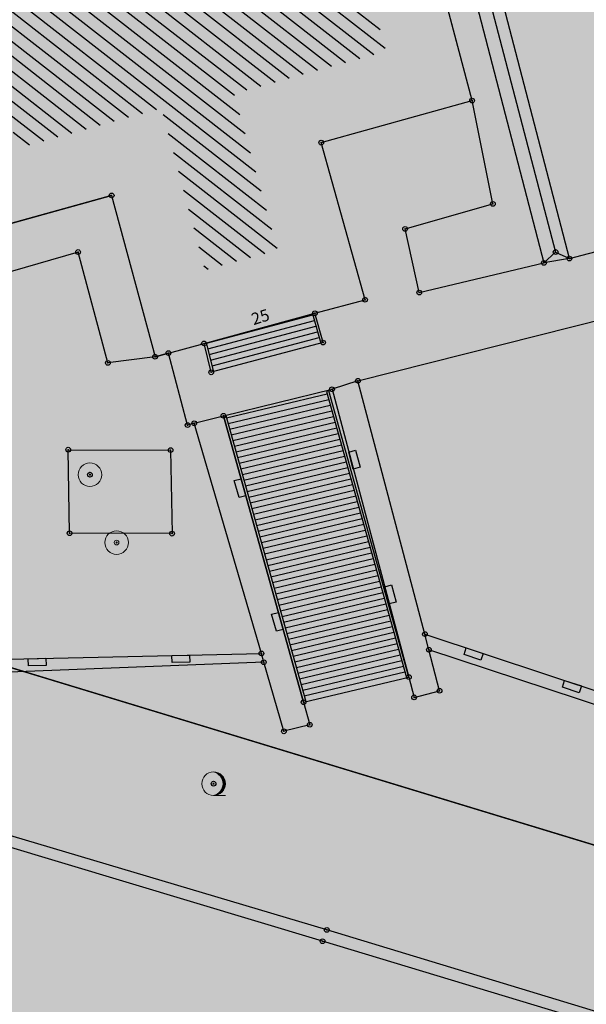
# Model space of a CAD drawing. Units: inches. Extents: x 104 to 7527718, y 15 to 4826782.
# Drawn here: x 7527165 to 7527177, y 4826517 to 4826538 of the extents above; entities that cross this region are included whole.
import ezdxf
from ezdxf.enums import TextEntityAlignment as Align

# ---------------------------------------------------------------- set-up
doc = ezdxf.new("R2010")
doc.units = ezdxf.units.IN
doc.header["$LTSCALE"] = 0.25
doc.header["$MEASUREMENT"] = 0
doc.header["$PDMODE"] = 32
doc.header["$PDSIZE"] = 0.1000000014901161
for name, color, linetype in [('002_Legenda-text', 7, 'Continuous'), ('104_objekti_granice', 1, 'Continuous'), ('105_objekti_pl', 7, 'Continuous'), ('106_objekti_srafure', 1, 'Continuous'), ('107_detalj_linije', 1, 'Continuous'), ('108_topografski_znaci', 1, 'Continuous'), ('120_detaljne_tacke', 1, 'Continuous'), ('124_geo_tekst', 1, 'Continuous')]:
    doc.layers.add(name, color=color, linetype=linetype)
doc.layers.add('101_parcele_granica', color=7, linetype='Continuous', lineweight=30)
doc.layers.add('103_parcele_pl', color=7, linetype='Continuous', lineweight=30)
doc.layers.add('110 водовод', color=7, linetype='Continuous', true_color=0x0080ff)
doc.layers.add('159_javne funkcije_SRAFURA', color=7, linetype='Continuous', lineweight=30, true_color=0xeec2d4)
doc.layers.get('110 водовод').off()
doc.styles.add('CIRILICA', font='txt')
pattern_1 = [(90.00010522957483, (0, 0), (-2.499999999995784, -4.591506379103549e-06), [])]

# ---------------------------------------------------------------- blocks, each defined once
blk = doc.blocks.new('T95-01')
at = {"layer": '108_topografski_znaci', "linetype": 'Continuous', "lineweight": 9}
blk.add_line((-1e-16, -1), (1, -1), dxfattribs=at)
for radius in [1, 0.05]:
    blk.add_circle((0, 0), radius, dxfattribs=at)
blk.add_arc((-0.2250000000000013, 9e-16), 1.025000000000001, 282.6803834918198, 77.31961650817955, dxfattribs=at)
at = {"layer": '108_topografski_znaci', "linetype": 'Continuous'}
for points in [[(6.9e-15, 1), (0.2173551933826938, 0.92463337755424), (0.2588190451025266, 0.965925826289067)], [(0.2588190451025266, 0.965925826289067), (0.2173551933826938, 0.92463337755424), (0.5000000000000046, 0.8660254037844364)], [(0.2173551933826938, 0.92463337755424), (0.41242751293076, 0.8026899561841467), (0.5000000000000046, 0.8660254037844364)], [(0.5000000000000046, 0.8660254037844364), (0.41242751293076, 0.8026899561841467), (0.7071067811865503, 0.7071067811865454)], [(-0.05, 0), (-0.0353553390593274, -0.0353553390593274), (-0.0353553390593274, 0.0353553390593274)], [(-0.0353553390593274, 0.0353553390593274), (0, -0.05), (0, 0.05)], [(0, -0.05), (-0.0353553390593274, 0.0353553390593274), (-0.0353553390593274, -0.0353553390593274)], [(0.0353553390593274, -0.0353553390593274), (0, 0.05), (0, -0.05)], [(0, 0.05), (0.0353553390593274, -0.0353553390593274), (0.0353553390593274, 0.0353553390593274)], [(0.05, 0), (0.0353553390593274, 0.0353553390593274), (0.0353553390593274, -0.0353553390593274)], [(0.41242751293076, 0.8026899561841467), (0.5753905296791091, 0.640312423743282), (0.7071067811865503, 0.7071067811865454)], [(0.7071067811865503, 0.7071067811865454), (0.5753905296791091, 0.640312423743282), (0.8660254037844396, 0.4999999999999979)], [(0.5753905296791091, 0.640312423743282), (0.6980352649693377, 0.4456802661359207), (0.8660254037844396, 0.4999999999999979)], [(0.8660254037844396, 0.4999999999999979), (0.6980352649693377, 0.4456802661359207), (0.9659258262890684, 0.2588190451025196)], [(0.6980352649693377, 0.4456802661359207), (0.7741837034783873, 0.2285977399346151), (0.9659258262890684, 0.2588190451025196)], [(0.9659258262890684, 0.2588190451025196), (0.7741837034783873, 0.2285977399346151), (0.9999999999999998, 0)], [(0.7741837034783873, 0.2285977399346151), (0.7999999999999995, -2.7e-15), (0.9999999999999998, 0)], [(0.9999999999999998, 0), (0.7999999999999995, -2.7e-15), (0.9659258262890676, -0.258819045102521)], [(0.4124275129307545, -0.8026899561841494), (0.2173551933826873, -0.9246333775542414), (0.4999999999999992, -0.8660254037844389)], [(0.5753905296791046, -0.6403124237432856), (0.4124275129307545, -0.8026899561841494), (0.7071067811865471, -0.7071067811865479)], [(0.7071067811865471, -0.7071067811865479), (0.4124275129307545, -0.8026899561841494), (0.4999999999999992, -0.8660254037844389)], [(0.6980352649693345, -0.4456802661359254), (0.5753905296791046, -0.6403124237432856), (0.8660254037844382, -0.5000000000000002)], [(0.8660254037844382, -0.5000000000000002), (0.5753905296791046, -0.6403124237432856), (0.7071067811865471, -0.7071067811865479)], [(0.7741837034783856, -0.2285977399346203), (0.6980352649693345, -0.4456802661359254), (0.9659258262890676, -0.258819045102521)], [(0.9659258262890676, -0.258819045102521), (0.6980352649693345, -0.4456802661359254), (0.8660254037844382, -0.5000000000000002)], [(0.7999999999999995, -2.7e-15), (0.7741837034783856, -0.2285977399346203), (0.9659258262890676, -0.258819045102521)], [(0.2173551933826873, -0.9246333775542414), (-1.1e-15, -1), (0.2588190451025198, -0.9659258262890684)], [(0.4999999999999992, -0.8660254037844389), (0.2173551933826873, -0.9246333775542414), (0.2588190451025198, -0.9659258262890684)]]:
    blk.add_solid(points, dxfattribs=at)
blk = doc.blocks.new('T61-17')
at = {"layer": '108_topografski_znaci', "linetype": 'Continuous', "lineweight": 9}
for radius in [1, 0.05]:
    blk.add_circle((0, 0), radius, dxfattribs=at)
blk.add_point((0, 0), dxfattribs=at)
at = {"layer": '108_topografski_znaci', "linetype": 'Continuous'}
for points in [[(-0.05, 0), (-0.0353553390593274, -0.0353553390593274), (-0.0353553390593274, 0.0353553390593274)], [(-0.0353553390593274, 0.0353553390593274), (0, -0.05), (0, 0.05)], [(0, -0.05), (-0.0353553390593274, 0.0353553390593274), (-0.0353553390593274, -0.0353553390593274)], [(0, 0.05), (0.0353553390593274, -0.0353553390593274), (0.0353553390593274, 0.0353553390593274)], [(0.0353553390593274, -0.0353553390593274), (0, 0.05), (0, -0.05)], [(0.05, 0), (0.0353553390593274, 0.0353553390593274), (0.0353553390593274, -0.0353553390593274)]]:
    blk.add_solid(points, dxfattribs=at)
blk = doc.blocks.new('CIG1000')
for p, q in [((-3, 7.5), (3, 7.5)), ((-3, -7.5), (-3, 7.5)), ((3, 7.5), (3, -7.5)), ((3, -7.5), (-3, -7.5))]:
    blk.add_line(p, q)
blk = doc.blocks.new('TK307A_1')
at = {"layer": '108_topografski_znaci'}
for points in [[(0.2999999999999998, -0.75), (-0.2999999999999998, -0.75), (-0.2999999999999998, 0.75), (0.2999999999999998, -0.75)], [(-0.2999999999999998, 0.75), (0.2999999999999998, 0.75), (0.2999999999999998, -0.75), (-0.2999999999999998, 0.75)]]:
    blk.add_solid(points, dxfattribs=at)
at = {"layer": '108_topografski_znaci', "xscale": 0.1, "yscale": 0.1, "zscale": 0.1}
blk.add_blockref('CIG1000', (0, 0), dxfattribs=at)

msp = doc.modelspace()

# ---------------------------------------------------------------- hatches: boundary and pattern name
h = msp.add_hatch()
h.set_pattern_fill('ANSI31', color=92, scale=20, angle=45.00010522957485)
h.set_pattern_definition(pattern_1)
edge = h.paths.add_edge_path()
edge.add_line((7527087.94, 4826599.69), (7527088.37, 4826597.09))
edge.add_line((7527088.37, 4826597.09), (7527109.45, 4826595.69))
edge.add_line((7527109.45, 4826595.69), (7527112.93, 4826595.57))
edge.add_line((7527112.93, 4826595.57), (7527115.72, 4826596.14))
edge.add_line((7527115.72, 4826596.14), (7527117.08, 4826596.45))
edge.add_line((7527117.08, 4826596.45), (7527121.469823876, 4826597.400813146))
edge.add_line((7527121.469823876, 4826597.400813146), (7527128.18, 4826598.95))
edge.add_line((7527128.18, 4826598.95), (7527132.69, 4826599.9))
edge.add_line((7527132.69, 4826599.9), (7527138.09, 4826601.06))
edge.add_line((7527138.09, 4826601.06), (7527148.08, 4826602.99))
edge.add_line((7527148.08, 4826602.99), (7527152.45, 4826604.26))
edge.add_line((7527152.45, 4826604.26), (7527159.89, 4826605.85))
edge.add_line((7527159.89, 4826605.85), (7527162.44, 4826606.82))
edge.add_line((7527162.44, 4826606.82), (7527163.781130372, 4826607.218771159))
edge.add_line((7527163.781130372, 4826607.218771159), (7527164.42, 4826605.27))
edge.add_line((7527164.42, 4826605.27), (7527164.75, 4826604.11))
edge.add_line((7527164.75, 4826604.11), (7527170.8, 4826585.27))
edge.add_line((7527170.8, 4826585.27), (7527176.06, 4826569.68))
edge.add_line((7527176.06, 4826569.68), (7527166.66, 4826567.98))
edge.add_line((7527166.66, 4826567.98), (7527151.686628057, 4826565.272049757))
edge.add_line((7527151.686628057, 4826565.272049757), (7527155.03, 4826555.03))
edge.add_line((7527155.03, 4826555.03), (7527154.67, 4826554.83))
edge.add_line((7527154.67, 4826554.83), (7527161.12, 4826534.18))
edge.add_line((7527161.12, 4826534.18), (7527160.995610325, 4826534.140593351))
edge.add_line((7527160.995610325, 4826534.140593351), (7527163.82, 4826524.67))
edge.add_line((7527163.82, 4826524.67), (7527110.35, 4826539.97))
edge.add_line((7527110.35, 4826539.97), (7527103.923920801, 4826541.009137806))
edge.add_line((7527103.923920801, 4826541.009137806), (7527004.794963785, 4826571.34408931))
edge.add_arc((7527008.306408119, 4826582.818833693), 11.99999999879973, 227.7412065516993, 252.9851014725364, ccw=False)
edge.add_line((7527000.23664327, 4826573.937454564), (7526978.168414185, 4826593.989004752))
edge.add_arc((7526980.8583358, 4826596.949464462), 3.999999999179257, 105.9821239557605, 227.741206564563, ccw=False)
edge.add_line((7526979.756986069, 4826600.794855049), (7526985.106900437, 4826602.327112077))
edge.add_arc((7527018.147392382, 4826486.965394459), 119.9999999990264, 86.42366562475303, 105.98212396241561, ccw=False)
edge.add_line((7527025.632786721, 4826606.731703876), (7527077.845304317, 4826603.468421525))
edge.add_line((7527077.845304317, 4826603.468421525), (7527078.31, 4826601.63))
edge.add_line((7527078.31, 4826601.63), (7527087.94, 4826599.69))
h = msp.add_hatch()
h.set_pattern_fill('ANSI31', color=92, scale=20, angle=45.00010522957485)
h.set_pattern_definition(pattern_1)
edge = h.paths.add_edge_path()
edge.add_line((7526998.72588587, 4826562.246963735), (7526995.55, 4826558.77))
edge.add_line((7526995.55, 4826558.77), (7526997.8, 4826556.59))
edge.add_line((7526997.8, 4826556.59), (7526997.34, 4826553.6))
edge.add_line((7526997.34, 4826553.6), (7526995.54, 4826550.15))
edge.add_line((7526995.54, 4826550.15), (7526995.94, 4826545.1))
edge.add_line((7526995.94, 4826545.1), (7527002.26, 4826544.05))
edge.add_line((7527002.26, 4826544.05), (7527003.82, 4826532.22))
edge.add_line((7527003.82, 4826532.22), (7527004.03, 4826529.27))
edge.add_line((7527004.03, 4826529.27), (7527004.02, 4826528.12))
edge.add_line((7527004.02, 4826528.12), (7527005.3, 4826512.78))
edge.add_line((7527005.3, 4826512.78), (7527004.23, 4826501.92))
edge.add_line((7527004.23, 4826501.92), (7527004.27, 4826500.89))
edge.add_line((7527004.27, 4826500.89), (7527004.59, 4826493.23))
edge.add_line((7527004.59, 4826493.23), (7527018.79, 4826494.24))
edge.add_line((7527018.79, 4826494.24), (7527023.141481316, 4826494.385076798))
edge.add_line((7527023.141481316, 4826494.385076798), (7527026.82, 4826495.28))
edge.add_line((7527026.82, 4826495.28), (7527027.78, 4826496.05))
edge.add_line((7527027.78, 4826496.05), (7527029.91, 4826494.88))
edge.add_line((7527029.91, 4826494.88), (7527029.61, 4826494.54))
edge.add_line((7527029.61, 4826494.54), (7527029.51, 4826489))
edge.add_line((7527029.51, 4826489), (7527028.99, 4826485.97))
edge.add_line((7527028.99, 4826485.97), (7527023.13, 4826487.47))
edge.add_line((7527023.13, 4826487.47), (7527017.72, 4826488.49))
edge.add_line((7527017.72, 4826488.49), (7527011.27, 4826488.92))
edge.add_line((7527011.27, 4826488.92), (7527010.17, 4826488.98))
edge.add_line((7527010.17, 4826488.98), (7527000.39, 4826488.53))
edge.add_line((7527000.39, 4826488.53), (7526987.92, 4826487.16))
edge.add_line((7526987.92, 4826487.16), (7526973.21, 4826485.61))
edge.add_line((7526973.21, 4826485.61), (7526969.98, 4826479.38))
edge.add_line((7526969.98, 4826479.38), (7526982.160585019, 4826472.562212084))
edge.add_line((7526982.160585019, 4826472.562212084), (7527001.843694468, 4826461.745368158))
edge.add_arc((7526998.954000648, 4826456.487072841), 6.000000000479861, 47.37560289056398, 61.209024948943295, ccw=False)
edge.add_line((7527003.017136723, 4826460.901925641), (7527056.370431453, 4826411.799111448))
edge.add_line((7527056.370431453, 4826411.799111448), (7527056.72, 4826412.01))
edge.add_line((7527056.72, 4826412.01), (7527074.39, 4826422.67))
edge.add_line((7527074.39, 4826422.67), (7527077.48, 4826426.08))
edge.add_line((7527077.48, 4826426.08), (7527104.85, 4826445))
edge.add_line((7527104.85, 4826445), (7527106.98, 4826442.95))
edge.add_line((7527106.98, 4826442.95), (7527102.75, 4826439.56))
edge.add_line((7527102.75, 4826439.56), (7527096.39, 4826434.66))
edge.add_line((7527096.39, 4826434.66), (7527094.2, 4826433.15))
edge.add_line((7527094.2, 4826433.15), (7527087.63, 4826428.63))
edge.add_line((7527087.63, 4826428.63), (7527083.23, 4826425.6))
edge.add_line((7527083.23, 4826425.6), (7527072.72, 4826418.04))
edge.add_line((7527072.72, 4826418.04), (7527058.74, 4826410.17))
edge.add_line((7527058.74, 4826410.17), (7527058.36806667, 4826409.960621223))
edge.add_line((7527058.36806667, 4826409.960621223), (7527144.172649194, 4826330.99180601))
edge.add_arc((7527148.235785271, 4826335.406658807), 6.000000000318459, 227.3756028528647, 298.7146250926845)
edge.add_line((7527151.118469543, 4826330.144517476), (7527222.023906741, 4826368.987637764))
edge.add_arc((7527242.202696637, 4826332.152648441), 42.00000000051025, 104.1873106061644, 118.71462508183271, ccw=False)
edge.add_line((7527231.908804281, 4826372.871633942), (7527264.330968397, 4826381.068062785))
edge.add_arc((7527262.860412346, 4826386.885060714), 5.999999999872694, 284.1873106027805, 378.1409833308379)
edge.add_line((7527268.562171927, 4826388.753198204), (7527268.156226376, 4826389.992188346))
edge.add_arc((7527192.13276529, 4826365.0836885), 79.9999999999947, 18.14098331355939, 59.00828976139948)
edge.add_line((7527233.325889406, 4826433.663033245), (7527234.18, 4826433.15))
edge.add_line((7527234.18, 4826433.15), (7527225.68, 4826436.42))
edge.add_line((7527225.68, 4826436.42), (7527216.86, 4826438.34))
edge.add_line((7527216.86, 4826438.34), (7527209.55, 4826439.62))
edge.add_line((7527209.55, 4826439.62), (7527173.018724251, 4826446.039118535))
edge.add_arc((7527179.249036916, 4826481.495897917), 36.00000000084696, 240.5175293093422, 260.0339714805265, ccw=False)
edge.add_line((7527161.53137567, 4826450.157670781), (7527106.269855201, 4826481.400819808))
edge.add_arc((7527121.034572905, 4826507.516009089), 30.00000000030988, 178.2218895118383, 240.5175293114404, ccw=False)
edge.add_line((7527091.049018273, 4826508.446876126), (7527091.740280258, 4826530.714152952))
edge.add_arc((7527086.742687819, 4826530.869297459), 5.000000000385965, 358.2218895030595, 433.4463290419264)
edge.add_line((7527088.167254718, 4826535.662063794), (7526998.72588587, 4826562.246963735))
at = {"layer": '002_Legenda-text'}
h = msp.add_hatch(color=254, dxfattribs=at)
h.dxf.hatch_style = 1
h.paths.add_polyline_path([(7527431.418790934, 4826524.90829702), (7527430.74768929, 4826525.062928736, -0.2190646037153719), (7527426.115957439, 4826528.641176848), (7527421.746403927, 4826536.999534386, 0.08101268157888007), (7527392.004362748, 4826576.666035429), (7527347.89, 4826619.08), (7527283.981369305, 4826680.911600198), (7527265.15, 4826671.37), (7527257.938311948, 4826667.768248873), (7527247.53, 4826662.57), (7527217.09, 4826648.36), (7527209.62, 4826644.6), (7527192.16, 4826637.11), (7527188.679481043, 4826635.6817511), (7527168.79, 4826627.52), (7527162.36, 4826625.16), (7527159.418993697, 4826623.695040958), (7527153.044256155, 4826621.889230707), (7527148.220883322, 4826620.564851571), (7527145.780515333, 4826620.016462343), (7527143.322024735, 4826619.556081367), (7527138.401506022, 4826618.665257179), (7527135.93828075, 4826618.236513496), (7527129.256228317, 4826617.153932603), (7527124.792423294, 4826616.725284389), (7527121.002538954, 4826616.617796912), (7527115.329557997, 4826616.767814912), (7527103.542954396, 4826617.114580522), (7527094.050393543, 4826617.393836372), (7527083.518495352, 4826617.703706449), (7527083.617260765, 4826619.866047834), (7527081.42069997, 4826619.966227904), (7527081.26, 4826614.54), (7527070.16, 4826615.31), (7527068.99, 4826615.85), (7527065.63, 4826616.45), (7527065.12, 4826616.54), (7527058.38, 4826617.5), (7527057.180501074, 4826618.455838559), (7527051.549537753, 4826618.829714839), (7527047.099985044, 4826619.168841522), (7527044.946623519, 4826619.332961917), (7527040.956630154, 4826619.637062869), (7527038.95, 4826619.79), (7527034.43, 4826620.08), (7527031.06, 4826620.26), (7527020.4, 4826620.81), (7527013.041364399, 4826621.0451161), (7527004.66, 4826620.68), (7527000.76, 4826620.56), (7526997.66, 4826620.46), (7526984.964711729, 4826616.598839683), (7526982.93, 4826615.98), (7526980.02, 4826615.22), (7526972.28, 4826613.19), (7526952.01, 4826608.08), (7526951.09, 4826607.79), (7526948.85, 4826607.13), (7526937.76, 4826604.09), (7526937.1, 4826603.89), (7526932.77, 4826602.74), (7526932.730570484, 4826602.557173972), (7526932.49, 4826602.5), (7526927.02, 4826601.2), (7526925.75, 4826600.9), (7526920.87, 4826599.49), (7526916.17, 4826596.59), (7526911.52, 4826594.6), (7526911.79, 4826593.86), (7526906.35, 4826590.41), (7526897.073224455, 4826585.244503166), (7526896.854802512, 4826585.122881397), (7526897.55, 4826583.68), (7526893.1, 4826580.88), (7526892.88, 4826581.08), (7526889.48, 4826578.94), (7526876.82, 4826569.14), (7526870.61, 4826561.45), (7526863.04, 4826552.24), (7526854.9, 4826542.42), (7526844.13, 4826529.08), (7526839.6, 4826523.35), (7526848.66, 4826508.78), (7526851.78, 4826512.75), (7526857, 4826519.06), (7526859.84, 4826522.5), (7526862.265297805, 4826525.318589342), (7526866.2, 4826523.58), (7526869.09, 4826522.05), (7526872.7, 4826520.21), (7526876.45, 4826518.61), (7526880.22, 4826517.09), (7526883.31, 4826516.02), (7526887.14, 4826514.62), (7526890.34, 4826513.13), (7526896.81, 4826509.67), (7526908.49, 4826503.41), (7526909.19, 4826502.92), (7526909.96, 4826501.93), (7526910.5, 4826500.42), (7526910.490974527, 4826499.8649334), (7526919.84, 4826493.08), (7526927.17, 4826489.3), (7526934.08, 4826485.74), (7526938.34, 4826483.12), (7526943.57, 4826480.17), (7526946.59, 4826478.35), (7526952.36, 4826475.09), (7526958.84, 4826471.73), (7526963.46, 4826469.44), (7526974.35, 4826463.56), (7526977.64, 4826461.68), (7526982.53, 4826458.92), (7526988.95, 4826454.96), (7526994.7, 4826451.52), (7526996.61, 4826450.34), (7527001.59, 4826445.98), (7527005.19, 4826443.11), (7527021.34, 4826429.47), (7527022.51, 4826430.47), (7527029.17, 4826424.44), (7527044.01, 4826410.55), (7527052.13, 4826403.16), (7527062.18, 4826393.72), (7527073.23, 4826383.39), (7527085.45, 4826372.32), (7527090.87, 4826367.41), (7527097.19, 4826361.7), (7527104.63, 4826354.83), (7527111.01, 4826348.69), (7527116.4, 4826343.55), (7527125.7, 4826335.12), (7527137.65, 4826324.11), (7527137.24, 4826320.93), (7527147, 4826315.69), (7527162.63, 4826324.49), (7527167.560000001, 4826327.265000001), (7527172.49, 4826330.04), (7527172.67, 4826329.75), (7527182, 4826335.05), (7527182.4, 4826335.28), (7527200.67, 4826345.78), (7527220.5, 4826357.19), (7527230.13, 4826361.06), (7527235.92, 4826363.51), (7527246.09, 4826366.32), (7527258.6, 4826369.17), (7527261.94, 4826370.09), (7527270.09, 4826372.34), (7527272.68, 4826373.34), (7527278.75, 4826374.67), (7527290.31, 4826377.63), (7527299.35, 4826379.9), (7527304.57, 4826381.21), (7527317.66, 4826384.56), (7527320.64, 4826385.32), (7527332.84, 4826388.46), (7527342.26, 4826390.89), (7527343.88, 4826391.49), (7527351.86, 4826393.59), (7527356.78, 4826394.32), (7527359.4, 4826394.3), (7527363.2, 4826393.64), (7527365.83, 4826394.22), (7527367.2, 4826394.52), (7527382.36, 4826397.32), (7527385.79, 4826397.93), (7527391.53, 4826399.07), (7527396.63, 4826400), (7527400.82, 4826400.76), (7527405.3, 4826401.57), (7527406.25, 4826401.79), (7527414.25, 4826403.26), (7527418.03, 4826403.99), (7527420.99, 4826404.57), (7527425.55, 4826405.4), (7527431.33, 4826406.46), (7527446.32, 4826409.42), (7527462.222621519, 4826412.560210786)])
h.paths.add_polyline_path([(7527419.48, 4826500.88), (7527420.34, 4826501.08), (7527442.041150232, 4826427.582430646, -0.4445652482389599), (7527437.388072865, 4826419.985307756), (7527345.555394625, 4826402.837651679, -0.3521840772310152), (7527338.929854752, 4826406.394111524), (7527305.098668506, 4826486.207433755, -0.4817937136243555), (7527311.363358656, 4826497.756185654), (7527338.18, 4826502.52), (7527411.006942637, 4826510.218686881), (7527417.7, 4826507.65)], flags=16)
h.paths.add_polyline_path([(7527397.665815816, 4826520.243613716), (7527324.376632783, 4826512.656741754), (7527299.137384389, 4826506.790018682), (7527279.600581506, 4826568.869274507), (7527289.28, 4826572.34), (7527298.82, 4826576.06), (7527318.64, 4826584.44), (7527355.606399306, 4826594.438779194), (7527355.8, 4826594.37), (7527389.39, 4826561.59), (7527398.21, 4826550.85), (7527406.339341856, 4826538.948030715, -0.5682167919904231)], flags=16)
h.paths.add_polyline_path([(7527345.883455846, 4826599.616639131), (7527319.18902148, 4826590.558206437), (7527277.809219578, 4826574.896865701), (7527273.14, 4826589.26), (7527268.36, 4826604.19), (7527265.09, 4826615.17), (7527262.02, 4826625.69), (7527261.59, 4826625.62), (7527258.81, 4826634.57), (7527259.12, 4826634.67), (7527256.34, 4826644.01), (7527279.451883988, 4826653.57769336, -0.298099076769726), (7527292.363965055, 4826651.1355235), (7527330.9, 4826614.04)], flags=16)
h.paths.add_polyline_path([(7527328.815904483, 4826404.888085788, -0.4492148574286149), (7527324.970223865, 4826396.783301278), (7527311.329992752, 4826392.811348511), (7527311.133575007, 4826393.071458201), (7527277.755378217, 4826384.543512318), (7527271.545006367, 4826402.847766194), (7527269.6, 4826408.67), (7527263.01, 4826420.33), (7527255.64, 4826428.09), (7527250.43, 4826432.56), (7527246.153910092, 4826435.931254527), (7527243.95, 4826438.3), (7527237.96, 4826442.12), (7527233.66, 4826444.86), (7527231.13, 4826446.47), (7527229.02, 4826446.4), (7527221.51, 4826446.36), (7527218.88, 4826446.33), (7527218.02, 4826446.54), (7527217.23, 4826446.68), (7527197.398788122, 4826450.148630594), (7527186.33, 4826452.04), (7527179.52, 4826453.42), (7527178.22, 4826453.83), (7527172.62, 4826455.58), (7527170.48, 4826456.41), (7527166.45, 4826457.96), (7527163.59, 4826459.41), (7527158.05, 4826462.21), (7527152.16, 4826465.5), (7527134.32, 4826475.35), (7527134.502445779, 4826475.694212931), (7527108.047065938, 4826491.100933808), (7527107.91, 4826491.19), (7527107.01, 4826491.84), (7527106.68943253, 4826492.169840083), (7527104.25, 4826495.6), (7527102.36, 4826499.38), (7527100.97, 4826504.01), (7527100.4, 4826508.54), (7527100.34, 4826514.78), (7527100.24, 4826524.16), (7527100.21, 4826524.91), (7527100.46, 4826526.19), (7527101.03, 4826527.36), (7527101.89, 4826528.34), (7527102.97, 4826529.07), (7527104.2, 4826529.49), (7527105.63, 4826529.4), (7527268.973463098, 4826477.320836571), (7527273.312450794, 4826479.306838552), (7527293.660413661, 4826487.723147074)], flags=16)
h.paths.add_polyline_path([(7527286.93, 4826509.16), (7527286.72, 4826507.14), (7527285.87, 4826505.16), (7527284.46, 4826503.65), (7527282.63, 4826502.7), (7527272.680000001, 4826500.220932204), (7527265.5, 4826499.24), (7527255.42, 4826498.71), (7527246.40931849, 4826499.429603037), (7527235.571244086, 4826503.917681267), (7527200.39, 4826513.54), (7527163.82, 4826524.67), (7527110.35, 4826539.97), (7527103.923920801, 4826541.009137806), (7527004.794963786, 4826571.34408931, -0.1105948940589788), (7527000.23664327, 4826573.937454564), (7526978.168414185, 4826593.989004752, -0.5876299523287346), (7526979.756986069, 4826600.794855049), (7526985.106900434, 4826602.327112076, -0.08554765272452494), (7527025.632786721, 4826606.731703876), (7527077.845304317, 4826603.468421525), (7527078.31, 4826601.63), (7527087.94, 4826599.69), (7527088.37, 4826597.09), (7527109.45, 4826595.69), (7527112.93, 4826595.57), (7527115.72, 4826596.14), (7527117.08, 4826596.45), (7527121.469823876, 4826597.400813146), (7527128.18, 4826598.95), (7527132.69, 4826599.9), (7527138.09, 4826601.06), (7527148.08, 4826602.99), (7527152.45, 4826604.26), (7527159.89, 4826605.85), (7527162.44, 4826606.82), (7527163.781130372, 4826607.218771159), (7527168.83, 4826608.72), (7527177.53, 4826611.77), (7527199.03, 4826619.98), (7527201.76, 4826621.27), (7527247.672600622, 4826640.424204053), (7527248.53, 4826638.86), (7527251, 4826632.5), (7527258.31, 4826607.04)], flags=16)
h.paths.add_polyline_path([(7527268.156226373, 4826389.992188355), (7527268.562171927, 4826388.753198203, -0.4345720380729995), (7527264.330968396, 4826381.068062785), (7527231.908804286, 4826372.871633943, 0.06347239999710182), (7527222.023906727, 4826368.987637756), (7527151.118469544, 4826330.144517476, -0.3217341347361097), (7527144.172649194, 4826330.991806009), (7527058.36806667, 4826409.960621223), (7527058.74, 4826410.17), (7527072.72, 4826418.04), (7527083.23, 4826425.6), (7527087.63, 4826428.63), (7527094.2, 4826433.15), (7527096.39, 4826434.66), (7527102.75, 4826439.56), (7527106.98, 4826442.95), (7527104.85, 4826445), (7527077.48, 4826426.08), (7527074.39, 4826422.67), (7527056.72, 4826412.01), (7527056.370431453, 4826411.799111448), (7527003.017136725, 4826460.901925639, 0.06043310014798485), (7527001.843694469, 4826461.745368157), (7526982.160585019, 4826472.562212084), (7526969.98, 4826479.38), (7526973.21, 4826485.61), (7526987.92, 4826487.16), (7527000.39, 4826488.53), (7527010.17, 4826488.98), (7527011.27, 4826488.92), (7527017.72, 4826488.49), (7527023.13, 4826487.47), (7527028.99, 4826485.97), (7527029.51, 4826489), (7527029.61, 4826494.54), (7527029.91, 4826494.88), (7527027.78, 4826496.05), (7527026.82, 4826495.28), (7527023.141481316, 4826494.385076798), (7527018.79, 4826494.24), (7527004.59, 4826493.23), (7526955.52, 4826487.34), (7526955.31, 4826487.48), (7526950.78, 4826489.87), (7526950.84, 4826489.99), (7526943.18, 4826493.96), (7526943.12, 4826493.86), (7526936.99, 4826497.02), (7526937.06, 4826497.14), (7526931.951115988, 4826499.771041961), (7526929.39, 4826501.09), (7526929.32, 4826500.96), (7526924.76, 4826503.27), (7526915.85, 4826507.88), (7526871.5, 4826530.9), (7526870.81, 4826531.62), (7526870.35, 4826532.48), (7526870.12, 4826533.42), (7526870.12, 4826534.333571433), (7526870.42, 4826535.33), (7526883.06, 4826550.6), (7526887.629999995, 4826555.920000005), (7526887.41, 4826556.13), (7526889.61, 4826558.45), (7526889.83, 4826558.25), (7526894.65, 4826562.84), (7526894.45, 4826563.07), (7526896.82, 4826565.11), (7526897.02, 4826564.89), (7526902.27, 4826569.15), (7526908, 4826573.11), (7526913.91, 4826576.73), (7526913.76, 4826576.99), (7526916.51, 4826578.51), (7526916.66, 4826578.25), (7526919.92, 4826579.92), (7526919.79, 4826580.19), (7526922.56, 4826581.52), (7526922.69, 4826581.25), (7526928.86, 4826583.86), (7526928.76, 4826584.14), (7526931.82, 4826585.23), (7526931.92, 4826584.95), (7526938.62, 4826587.25), (7526951.05, 4826590.74), (7526950.947338356, 4826591.059143806), (7526955.24, 4826592.44), (7526955.34, 4826592.12), (7526958.61, 4826592.57), (7526961.92, 4826592.15), (7526965.02, 4826590.95), (7526967.73, 4826589.03), (7526968.46, 4826589.81), (7526974.94, 4826583.95), (7526975.14, 4826584.17), (7526977.48, 4826582.05), (7526977.28, 4826581.83), (7526990.14, 4826570.2), (7526990.34, 4826570.42), (7526992.21, 4826568.73), (7526992.01, 4826568.51), (7526998.82, 4826562.35), (7526998.72588587, 4826562.246963735), (7527088.167254718, 4826535.662063794, -0.3405467688021138), (7527091.740280258, 4826530.714152953), (7527091.049018273, 4826508.446876125, 0.2787142241370958), (7527106.269855188, 4826481.400819816), (7527161.531375656, 4826450.157670789, 0.08536298398398787), (7527173.018724258, 4826446.039118534), (7527209.55, 4826439.62), (7527216.86, 4826438.34), (7527225.68, 4826436.42), (7527234.148671923, 4826433.162052096, 0.003010349818088723), (7527233.325889452, 4826433.663033217), (7527234.18, 4826433.15), (7527234.148671923, 4826433.162052096, -0.177125151668602)], flags=16)
h.paths.add_polyline_path([(7527205.354580131, 4826584.396639058), (7527195.454580326, 4826584.396639057), (7527195.454580326, 4826588.446638979), (7527205.354580131, 4826588.446638979)], flags=16)
h.paths.add_polyline_path([(7526920.560360951, 4826519.991363354), (7526910.660361146, 4826519.991363353), (7526910.660361146, 4826524.041363275), (7526920.560360951, 4826524.041363275)], flags=0)
h.paths.add_polyline_path([(7527196.741265994, 4826583.629614224), (7527204.222024747, 4826583.629614224), (7527204.222024747, 4826589.462085566), (7527196.741265994, 4826589.462085566)], flags=24)
h.paths.add_polyline_path([(7526913.677839259, 4826519.224338519), (7526917.269074917, 4826519.224338519), (7526917.269074917, 4826525.056809862), (7526913.677839259, 4826525.056809862)], flags=8)
at = {"layer": '106_objekti_srafure'}
h = msp.add_hatch(dxfattribs=at)
h.set_pattern_fill('U', color=256, scale=0.25, angle=142.0878544000449, style=0, pattern_type=0)
h.set_pattern_definition([(142.0878544000449, (0, 0), (-0.1536131142249071, -0.1972384626236111), [])])
h.paths.add_polyline_path([(7527167.584720789, 4826558.055557251), (7527164.456468121, 4826557.225774975), (7527163.557996092, 4826560.612985809), (7527158.438227168, 4826559.348839452), (7527158.66229977, 4826558.504092903), (7527159.407673142, 4826558.701806351), (7527165.270886716, 4826535.279181885), (7527168.325129152, 4826536.131989839), (7527169.247793013, 4826532.702087224), (7527170.789617289, 4826533.121324836), (7527169.864158552, 4826536.44021134), (7527173.080393655, 4826537.33704613)])
at = {"layer": '159_javne funkcije_SRAFURA'}
h = msp.add_hatch(color=256, dxfattribs=at)
h.dxf.hatch_style = 1
h.paths.add_polyline_path([(7527251, 4826632.5), (7527248.53, 4826638.86), (7527247.672600622, 4826640.424204053), (7527201.76, 4826621.27), (7527199.03, 4826619.98), (7527177.53, 4826611.77), (7527168.83, 4826608.72), (7527163.781130372, 4826607.218771159), (7527164.42, 4826605.27), (7527164.75, 4826604.11), (7527170.8, 4826585.27), (7527176.06, 4826569.68), (7527166.66, 4826567.98), (7527152.11, 4826565.36), (7527155.03, 4826555.03), (7527154.67, 4826554.83), (7527161.12, 4826534.18), (7527160.995610325, 4826534.140593351), (7527163.82, 4826524.67), (7527200.39, 4826513.54), (7527235.571244086, 4826503.917681267), (7527246.40931849, 4826499.429603037), (7527255.42, 4826498.71), (7527265.5, 4826499.24), (7527272.680000001, 4826500.220932204), (7527282.63, 4826502.7), (7527284.46, 4826503.65), (7527285.87, 4826505.16), (7527286.72, 4826507.14), (7527286.93, 4826509.16), (7527258.31, 4826607.04)])

# ---------------------------------------------------------------- linework, layer by layer
msp.add_lwpolyline([(7527251, 4826632.5), (7527251, 4826632.5), (7527248.53, 4826638.86), (7527247.672600622, 4826640.424204053), (7527201.76, 4826621.27), (7527199.03, 4826619.98), (7527177.53, 4826611.77), (7527168.83, 4826608.72), (7527168.83, 4826608.72), (7527163.781130372, 4826607.218771159), (7527163.781130372, 4826607.218771159), (7527163.781130372, 4826607.218771159), (7527164.42, 4826605.27), (7527164.75, 4826604.11), (7527170.8, 4826585.27), (7527176.06, 4826569.68), (7527166.66, 4826567.98), (7527152.11, 4826565.36), (7527155.03, 4826555.03), (7527154.67, 4826554.83), (7527161.12, 4826534.18), (7527160.995610325, 4826534.140593351), (7527163.82, 4826524.67), (7527200.39, 4826513.54)])
at = {"layer": '101_parcele_granica'}
msp.add_line((7527200.39, 4826513.54), (7527163.82, 4826524.67), dxfattribs=at)
at = {"layer": '103_parcele_pl'}
for points in [[(7527188.64, 4826572.71), (7527175.69, 4826569.26), (7527160.42, 4826567.37), (7527150.68, 4826566.67), (7527154.99, 4826554.99), (7527154.5, 4826554.82), (7527160.96, 4826534.26), (7527163.82, 4826524.67), (7527200.39, 4826513.54)], [(7527200.39, 4826513.54), (7527163.82, 4826524.67), (7527142.95, 4826530.61), (7527138.78, 4826531.81), (7527134.85, 4826532.87), (7527129.27, 4826534.54), (7527123.23, 4826536.48), (7527117.5, 4826538.02), (7527110.35, 4826539.97), (7527100.27, 4826541.6), (7527101.35, 4826539.47), (7527100.48, 4826539.8), (7527099.22, 4826542.11), (7527094.26, 4826543.62)]]:
    msp.add_lwpolyline(points, dxfattribs=at)
at = {"layer": '104_objekti_granice'}
for p, q in [((7527174.91, 4826536.29), (7527168.65, 4826559.89)), ((7527171.711935317, 4826535.398231962), (7527174.91, 4826536.29)), ((7527172.64, 4826532.07), (7527171.711935317, 4826535.398231962)), ((7527167.27, 4826534.28), (7527164.19, 4826533.42)), ((7527167.27, 4826534.28), (7527168.19, 4826530.86)), ((7527171.576615814, 4826531.780522376), (7527172.64, 4826532.07)), ((7527169.227277513, 4826531.141345514), (7527171.576615814, 4826531.780522376)), ((7527168.474182049, 4826530.937076208), (7527169.227277513, 4826531.141345514)), ((7527168.474182049, 4826530.937076208), (7527168.19, 4826530.86)), ((7527169.64, 4826529.61), (7527171.94, 4826530.17)), ((7527171.337782362, 4826523.537213932), (7527173.568719487, 4826524.069023406))]:
    msp.add_line(p, q, dxfattribs=at)
at = {"layer": '105_objekti_pl'}
msp.add_lwpolyline([(7527171.711935317, 4826535.398231962), (7527174.91, 4826536.29), (7527168.65, 4826559.89), (7527165.521747333, 4826559.060217724), (7527164.629837837, 4826562.422688023), (7527163.522641687, 4826562.149304986), (7527161.1041632, 4826561.552147026), (7527160.381202643, 4826561.373637416), (7527156.59710796, 4826560.439288704), (7527157.59702056, 4826556.669650154), (7527158.321951049, 4826556.861941039), (7527164.19, 4826533.42), (7527167.27, 4826534.28), (7527168.19, 4826530.86), (7527168.474182049, 4826530.937076208), (7527169.227277513, 4826531.141345514), (7527171.576615814, 4826531.780522376), (7527172.64, 4826532.07)], close=True, dxfattribs=at)
at = {"layer": '107_detalj_linije'}
for p, q in [((7527169.34, 4826560.07), (7527176.43, 4826532.85)), ((7527176.97, 4826532.94), (7527169.89, 4826560.15)), ((7527169.67, 4826559.87), (7527176.68, 4826533.08)), ((7527175.35, 4826534.1), (7527174.91, 4826536.29)), ((7527173.49, 4826533.57), (7527175.35, 4826534.1)), ((7527173.79, 4826532.22), (7527173.49, 4826533.57)), ((7527176.97, 4826532.94), (7527179.32, 4826533.57)), ((7527166.56, 4826533.08), (7527163.6, 4826532.22)), ((7527167.19, 4826530.73), (7527166.56, 4826533.08)), ((7527176.43, 4826532.85), (7527176.68, 4826533.08)), ((7527176.97, 4826532.94), (7527176.43, 4826532.85)), ((7527176.68, 4826533.08), (7527176.97, 4826532.94)), ((7527173.79, 4826532.22), (7527176.43, 4826532.85)), ((7527172.49, 4826530.35), (7527179.87, 4826532.21)), ((7527171.75, 4826531.16), (7527171.576615814, 4826531.780522376)), ((7527169.38, 4826530.53), (7527169.227277513, 4826531.141345514)), ((7527171.75, 4826531.16), (7527169.38, 4826530.53)), ((7527168.19, 4826530.86), (7527167.19, 4826530.73)), ((7527168.88, 4826529.41), (7527168.474182049, 4826530.937076208)), ((7527172.49, 4826530.35), (7527171.94, 4826530.17)), ((7527173.909681192, 4826524.979529797), (7527172.49, 4826530.35)), ((7527171.94, 4826530.17), (7527173.568719487, 4826524.069023406)), ((7527169.02, 4826529.45), (7527169.64, 4826529.61)), ((7527169.64, 4826529.61), (7527171.337782362, 4826523.537213932)), ((7527169.02, 4826529.45), (7527168.88, 4826529.41)), ((7527170.444565373, 4826524.57), (7527169.02, 4826529.45)), ((7527166.38, 4826527.12), (7527166.35, 4826528.89)), ((7527166.35, 4826528.89), (7527168.52, 4826528.88)), ((7527168.52, 4826528.88), (7527168.55, 4826527.11)), ((7527168.55, 4826527.11), (7527166.38, 4826527.12)), ((7527173.99274361, 4826524.649529797), (7527173.909681192, 4826524.979529797)), ((7527173.909681192, 4826524.979529797), (7527183.752897069, 4826521.718763626)), ((7527165.09, 4826524.45), (7527170.444565373, 4826524.57)), ((7527170.494099689, 4826524.384547373), (7527170.444565373, 4826524.57)), ((7527183.7, 4826521.44), (7527173.99274361, 4826524.649529797)), ((7527174.22, 4826523.78), (7527173.99274361, 4826524.649529797)), ((7527170.494099689, 4826524.384547373), (7527164.92, 4826524.17)), ((7527170.92, 4826522.92), (7527170.494099689, 4826524.384547373)), ((7527173.568719487, 4826524.069023406), (7527173.68, 4826523.64)), ((7527173.68, 4826523.64), (7527174.22, 4826523.78)), ((7527171.337782362, 4826523.537213932), (7527171.47, 4826523.06)), ((7527171.83, 4826518.71), (7527156.49, 4826523.28)), ((7527171.74, 4826518.47), (7527156.41, 4826523.08)), ((7527171.47, 4826523.06), (7527170.92, 4826522.92)), ((7527186.74, 4826514.19), (7527171.83, 4826518.71)), ((7527186.65, 4826513.97), (7527171.74, 4826518.47))]:
    msp.add_line(p, q, dxfattribs=at)
at = {"layer": '108_topografski_znaci'}
for p, q in [((7527169.276843441, 4826531.149210691), (7527171.533488013, 4826531.749078234)), ((7527171.576615814, 4826531.780522376), (7527171.528369543, 4826531.76739617)), ((7527171.528369543, 4826531.76739617), (7527171.702051909, 4826531.14582324)), ((7527171.75, 4826531.16), (7527171.576615814, 4826531.780522376)), ((7527169.307139129, 4826531.027937564), (7527171.567126348, 4826531.628693659)), ((7527169.337434818, 4826530.906664438), (7527171.600764681, 4826531.508309084)), ((7527169.367730507, 4826530.785391311), (7527171.634403015, 4826531.387924509)), ((7527169.398026195, 4826530.664118185), (7527171.668041349, 4826531.267539933)), ((7527169.275616603, 4826531.154121696), (7527169.428321884, 4826530.542845058)), ((7527169.703620294, 4826529.568001204), (7527171.837283029, 4826530.076622467)), ((7527171.872201774, 4826530.137285955), (7527171.82356458, 4826530.12569185)), ((7527171.82356458, 4826530.12569185), (7527173.520082292, 4826524.057429301)), ((7527173.568719487, 4826524.069023406), (7527171.872201774, 4826530.137285955)), ((7527169.737276279, 4826529.447617341), (7527171.870939014, 4826529.956238604)), ((7527169.770932265, 4826529.327233477), (7527171.904595, 4826529.835854741)), ((7527171.337782362, 4826523.537213932), (7527169.64126465, 4826529.605476481)), ((7527169.689901845, 4826529.617070586), (7527171.386419557, 4826523.548808037)), ((7527169.80458825, 4826529.206849614), (7527171.938250985, 4826529.715470877)), ((7527169.838244235, 4826529.086465751), (7527171.97190697, 4826529.595087014)), ((7527169.87190022, 4826528.966081887), (7527172.005562956, 4826529.474703151)), ((7527169.905556206, 4826528.845698024), (7527172.039218941, 4826529.354319287)), ((7527169.939212191, 4826528.725314161), (7527172.072874926, 4826529.233935424)), ((7527169.972868176, 4826528.604930297), (7527172.106530911, 4826529.113551561)), ((7527170.006524161, 4826528.484546434), (7527172.140186897, 4826528.993167697)), ((7527170.040180147, 4826528.364162571), (7527172.173842882, 4826528.872783834)), ((7527170.073836132, 4826528.243778707), (7527172.207498867, 4826528.752399971)), ((7527170.107492117, 4826528.123394844), (7527172.241154852, 4826528.632016107)), ((7527170.141148102, 4826528.003010981), (7527172.274810838, 4826528.511632244)), ((7527170.174804088, 4826527.882627117), (7527172.308466823, 4826528.391248381)), ((7527170.208460073, 4826527.762243254), (7527172.342122808, 4826528.270864517)), ((7527170.242116058, 4826527.641859391), (7527172.375778793, 4826528.150480654)), ((7527170.275772044, 4826527.521475527), (7527172.409434779, 4826528.030096791)), ((7527170.309428029, 4826527.401091664), (7527172.443090764, 4826527.909712927)), ((7527170.343084014, 4826527.280707801), (7527172.476746749, 4826527.789329064)), ((7527170.376739999, 4826527.160323937), (7527172.510402734, 4826527.668945201)), ((7527170.410395985, 4826527.039940074), (7527172.54405872, 4826527.548561337)), ((7527170.44405197, 4826526.919556211), (7527172.577714705, 4826527.428177474)), ((7527170.477707955, 4826526.799172347), (7527172.61137069, 4826527.307793611)), ((7527170.51136394, 4826526.678788484), (7527172.645026675, 4826527.187409747)), ((7527170.545019926, 4826526.558404621), (7527172.678682661, 4826527.067025884)), ((7527170.578675911, 4826526.438020757), (7527172.712338646, 4826526.946642021)), ((7527170.612331896, 4826526.317636894), (7527172.745994631, 4826526.826258157)), ((7527170.645987881, 4826526.197253031), (7527172.779650616, 4826526.705874294)), ((7527170.679643867, 4826526.076869167), (7527172.813306602, 4826526.585490431)), ((7527170.713299852, 4826525.956485304), (7527172.846962587, 4826526.465106567)), ((7527170.746955837, 4826525.836101441), (7527172.880618572, 4826526.344722704)), ((7527170.780611822, 4826525.715717577), (7527172.914274557, 4826526.224338841)), ((7527170.814267808, 4826525.595333714), (7527172.947930543, 4826526.103954977)), ((7527170.847923793, 4826525.474949851), (7527172.981586528, 4826525.983571114)), ((7527170.881579778, 4826525.354565987), (7527173.015242513, 4826525.863187251)), ((7527170.915235763, 4826525.234182124), (7527173.048898499, 4826525.742803387)), ((7527170.948891749, 4826525.113798261), (7527173.082554484, 4826525.622419524)), ((7527170.982547734, 4826524.993414397), (7527173.116210469, 4826525.502035661)), ((7527171.016203719, 4826524.873030534), (7527173.149866454, 4826525.381651797)), ((7527171.049859704, 4826524.752646671), (7527173.18352244, 4826525.261267934)), ((7527171.08351569, 4826524.632262807), (7527173.217178425, 4826525.140884071)), ((7527171.117171675, 4826524.511878944), (7527173.25083441, 4826525.020500207)), ((7527171.15082766, 4826524.391495081), (7527173.284490395, 4826524.900116344)), ((7527171.184483645, 4826524.271111217), (7527173.318146381, 4826524.779732481)), ((7527171.218139631, 4826524.150727354), (7527173.351802366, 4826524.659348617)), ((7527171.251795616, 4826524.030343491), (7527173.385458351, 4826524.538964754)), ((7527171.285451601, 4826523.909959627), (7527173.419114336, 4826524.418580891)), ((7527171.319107587, 4826523.789575764), (7527173.452770322, 4826524.298197027)), ((7527171.352763572, 4826523.669191901), (7527173.486426307, 4826524.177813164))]:
    msp.add_line(p, q, dxfattribs=at)
at = {"layer": '120_detaljne_tacke'}
for p in [(7527174.91, 4826536.29), (7527171.711935317, 4826535.398231962), (7527167.27, 4826534.28), (7527175.35, 4826534.1), (7527173.49, 4826533.57), (7527166.56, 4826533.08), (7527176.68, 4826533.08), (7527176.97, 4826532.94), (7527176.43, 4826532.85), (7527172.64, 4826532.07), (7527173.79, 4826532.22), (7527171.576615814, 4826531.780522376), (7527169.227277513, 4826531.141345514), (7527171.75, 4826531.16), (7527168.19, 4826530.86), (7527168.474182049, 4826530.937076208), (7527167.19, 4826530.73), (7527169.38, 4826530.53), (7527171.94, 4826530.17), (7527172.49, 4826530.35), (7527169.64, 4826529.61), (7527168.88, 4826529.41), (7527169.02, 4826529.45), (7527166.35, 4826528.89), (7527168.52, 4826528.88), (7527166.81, 4826528.36), (7527166.38, 4826527.12), (7527168.55, 4826527.11), (7527173.909681192, 4826524.979529797), (7527170.444565373, 4826524.57), (7527173.99274361, 4826524.649529797), (7527170.494099689, 4826524.384547373), (7527173.568719487, 4826524.069023406), (7527174.22, 4826523.78), (7527171.337782362, 4826523.537213932), (7527173.68, 4826523.64), (7527171.47, 4826523.06), (7527170.92, 4826522.92), (7527169.43, 4826521.81), (7527171.83, 4826518.71), (7527171.74, 4826518.47)]:
    msp.add_point(p, dxfattribs=at)

# ---------------------------------------------------------------- block references
at = {"layer": '108_topografski_znaci'}
for p, xscale, yscale, zscale, rotation in [((7527172.415663852, 4826528.679002773), 0.25, 0.25, 0.25, 14.9471313176781), ((7527169.991376362, 4826528.074610583), 0.25, 0.25, 0.25, 15.61951652903003), ((7527173.178261018, 4826525.822410524), 0.25, 0.25, 0.25, 14.9471313176781), ((7527170.783561364, 4826525.241049495), 0.25, 0.25, 0.25, 15.61951652903003), ((7527174.939872546, 4826524.559249733), 0.2499999999999999, 0.2499999999999999, 0.2499999999999999, 71.67149398950201), ((7527165.691565355, 4826524.38846272), 0.25, 0.25, 0.25, 91.28382835178627), ((7527168.735267523, 4826524.456674467), 0.25, 0.25, 0.25, 91.28382835178627), ((7527177.02507167, 4826523.868484962), 0.2499999999999999, 0.2499999999999999, 0.2499999999999999, 71.67149398950201)]:
    msp.add_blockref('TK307A_1', p, dxfattribs=dict(at, xscale=xscale, yscale=yscale, zscale=zscale, rotation=rotation))
at = {"layer": '108_topografski_znaci', "xscale": 0.25, "yscale": 0.25}
for name, p in [('T61-17', (7527166.81, 4826528.36)), ('T95-01', (7527169.43, 4826521.81))]:
    msp.add_blockref(name, p, dxfattribs=at)
at = {"layer": '110 водовод', "xscale": 0.25, "yscale": 0.25}
msp.add_blockref('T61-17', (7527167.375, 4826526.921), dxfattribs=at)

# ---------------------------------------------------------------- texts
at = {"layer": '124_geo_tekst', "color": 5, "style": 'CIRILICA'}
msp.add_text('25', height=0.2499999999999999, rotation=17.67032821270963, dxfattribs=at).set_placement((7527170.303245648, 4826531.453519416), align=Align.BOTTOM_LEFT)

doc.saveas('drawing.dxf')
